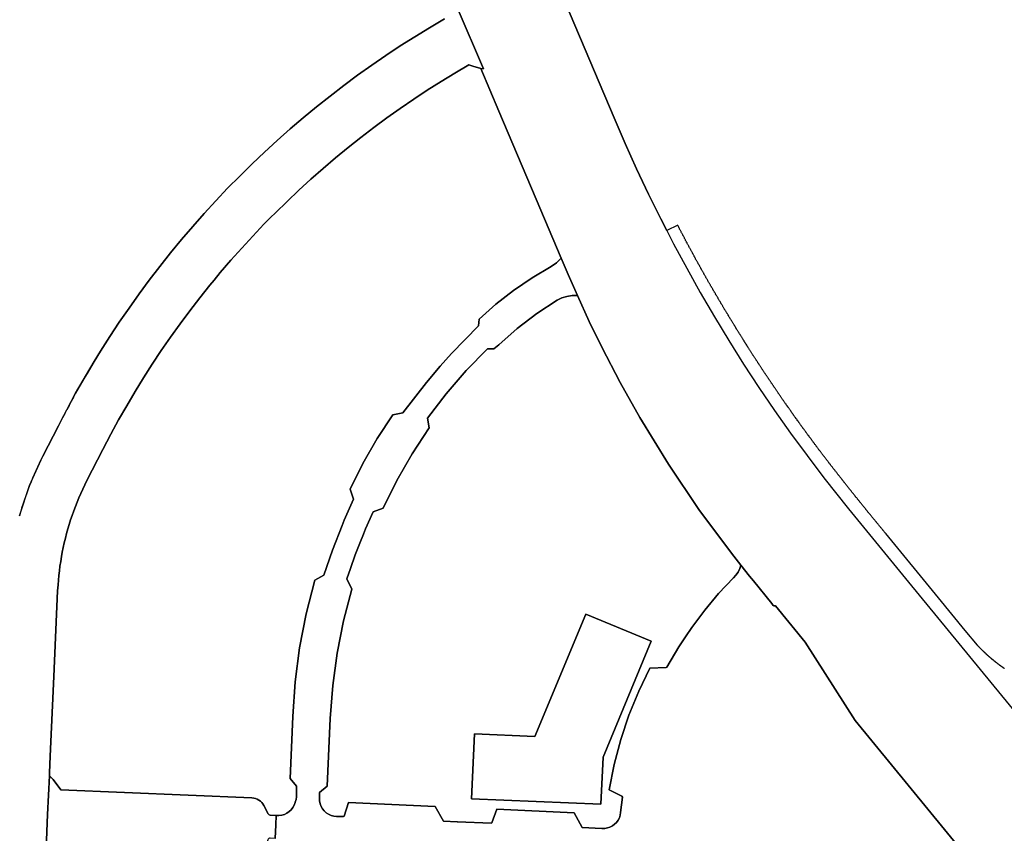
# Model space of a CAD drawing. Units: inches. Extents: x 3157713 to 3210129, y 1530899 to 1589224.
# Drawn here: x 3172785 to 3173855, y 1572017 to 1572901 of the extents above; entities that cross this region are included whole.
import ezdxf

# ---------------------------------------------------------------- set-up
doc = ezdxf.new("R2010")
doc.units = ezdxf.units.IN
doc.header["$MEASUREMENT"] = 0
doc.layers.add('SUBDIVISIONS', color=12, linetype='Continuous')

msp = doc.modelspace()

# ---------------------------------------------------------------- linework, layer by layer
at = {"layer": 'SUBDIVISIONS'}
msp.add_lwpolyline([(3173246.9, 1572901.5), (3173230.7, 1572892), (3173214.7, 1572882.2), (3173198.9, 1572872.2), (3173183.3, 1572861.8), (3173167.9, 1572851.2), (3173152.6, 1572840.3), (3173137.5, 1572829.2), (3173122.7, 1572817.7), (3173108, 1572806.1), (3173093.5, 1572794.1), (3173079.3, 1572782), (3173065.2, 1572769.5), (3173051.4, 1572756.9), (3173037.8, 1572744), (3173024.4, 1572730.8), (3173011.3, 1572717.5), (3172998.4, 1572703.9), (3172985.7, 1572690.1), (3172973.3, 1572676), (3172961.1, 1572661.8), (3172949.2, 1572647.3), (3172937.6, 1572632.6), (3172926.1, 1572617.8), (3172915, 1572602.7), (3172904.1, 1572587.4), (3172893.5, 1572572), (3172883.2, 1572556.4), (3172873.1, 1572540.5), (3172866.1, 1572529.3, 0.018574), (3172827.3, 1572459.6), (3172810.3, 1572426.4, 0.049241), (3172784.9, 1572361.5)], format="xyb", dxfattribs=at)
for points in [[(3173067.1, 1572036), (3173065.2, 1572036), (3173065.1, 1572036), (3173064.1, 1572036.1), (3173057.6, 1572036.3, -0.267981), (3173055.4, 1572037.7), (3173050.7, 1572046.9, 0.26795), (3173037.6, 1572055.2), (3172830, 1572064.1), (3172821.5, 1572075), (3172817.5, 1572079.3), (3172817.6, 1572082.4), (3172818.4, 1572100.4), (3172822.3, 1572186.9), (3172826.5, 1572280), (3172826.9, 1572286.6), (3172827.3, 1572291.8), (3172827.8, 1572296.9), (3172828.4, 1572302), (3172829, 1572307.1), (3172829.8, 1572312.2), (3172830.6, 1572317.3), (3172831.6, 1572322.3), (3172832.6, 1572327.4), (3172833.7, 1572332.4), (3172834.9, 1572337.4), (3172836.2, 1572342.4), (3172837.6, 1572347.4), (3172839.1, 1572352.3), (3172840.6, 1572357.2), (3172842.3, 1572362.1), (3172844, 1572366.9), (3172845.8, 1572371.8), (3172847.7, 1572376.6), (3172849.6, 1572381.3), (3172851.7, 1572386), (3172853.8, 1572390.7), (3172856.1, 1572395.4), (3172858.4, 1572400), (3172875.6, 1572433.8), (3172884.3, 1572450.4), (3172892.8, 1572466), (3172901.6, 1572481.3), (3172910.6, 1572496.6), (3172919.9, 1572511.6), (3172929.4, 1572526.5), (3172939.2, 1572541.3), (3172949.3, 1572555.8), (3172959.6, 1572570.2), (3172970.1, 1572584.4), (3172980.9, 1572598.4), (3172992, 1572612.3), (3172996.5, 1572617.7), (3173003.3, 1572625.9), (3173014.8, 1572639.3), (3173026.6, 1572652.6), (3173038.6, 1572665.6), (3173050.8, 1572678.4), (3173058, 1572685.7), (3173063.2, 1572691), (3173075.9, 1572703.3), (3173088.7, 1572715.5), (3173101.8, 1572727.4), (3173115.1, 1572739.1), (3173128.6, 1572750.6), (3173142.3, 1572761.8), (3173156.1, 1572772.8), (3173170.2, 1572783.5), (3173184.5, 1572794), (3173198.9, 1572804.2), (3173213.5, 1572814.2), (3173228.3, 1572824), (3173243.2, 1572833.4), (3173258.3, 1572842.7), (3173273.6, 1572851.6), (3173277.9, 1572850.2), (3173286.5, 1572847.8), (3173306, 1572801.5), (3173346.6, 1572705.7), (3173373.9, 1572641.5), (3173368.8, 1572636.7), (3173363.1, 1572632.6), (3173342.2, 1572620.3), (3173322, 1572606.6), (3173302.8, 1572591.7), (3173284.7, 1572575.5), (3173283.8, 1572568.1), (3173254.7, 1572538.2), (3173242.4, 1572524.1), (3173227.3, 1572506.6), (3173201.7, 1572473.6), (3173191, 1572471.4), (3173173.8, 1572445.5), (3173158.3, 1572418.5), (3173144.5, 1572390.7), (3173148.1, 1572379.8), (3173138.1, 1572356.8), (3173135.7, 1572351), (3173125.3, 1572324.2), (3173115.9, 1572297), (3173105.9, 1572291.6), (3173096.6, 1572255.2), (3173089.5, 1572218.3), (3173084.7, 1572181.1), (3173082.1, 1572143.6), (3173079.3, 1572076.2), (3173086.3, 1572067.9), (3173086.3, 1572066.7), (3173086.3, 1572066.6), (3173086.2, 1572065.3), (3173086, 1572056.5), (3173085.7, 1572053.4), (3173084.8, 1572050.4), (3173084.7, 1572050.1, -0.319379)], [(3173064.1, 1572036.1), (3173063.6, 1572025.8), (3173063, 1572011.1), (3173057.6, 1572011.4, 0.339433), (3173055.1, 1572009.6), (3173053.7, 1572005, -0.339451), (3173038.3, 1571994.2), (3172837.4, 1572002.9), (3172817.9, 1571993.2), (3172815.7, 1571991.1), (3172813.4, 1571989.1), (3172813.5, 1571990.5), (3172815.6, 1572037.2), (3172817.5, 1572079.3), (3172821.5, 1572075), (3172830, 1572064.1), (3173037.6, 1572055.2, -0.267951), (3173050.7, 1572046.9), (3173055.4, 1572037.7, 0.26798), (3173057.6, 1572036.3)]]:
    msp.add_lwpolyline(points, format="xyb", close=True, dxfattribs=at)
for points in [[(3173304.3, 1573093.8, 0), (3173431.4, 1572794.1, 0), (3173443.4, 1572766.3, 0), (3173455.8, 1572738.7, 0), (3173468.7, 1572711.3, 0), (3173482.1, 1572684.2, 0), (3173488.5, 1572671.7, 0), (3173495.9, 1572657.3, 0), (3173510.3, 1572630.6, 0), (3173525, 1572604.2, 0), (3173540.3, 1572578, 0), (3173556, 1572552.1, 0), (3173572.1, 1572526.5, 0), (3173588.7, 1572501.2, 0), (3173605.8, 1572476.2, 0), (3173623.2, 1572451.5, 0), (3173641.1, 1572427.1, 0), (3173659.4, 1572403, 0), (3173686.3, 1572369.2, 0), (3173751.3, 1572289.7, 0), (3173794.6, 1572237, 0), (3173907.3, 1572099.7, 0)], [(3173855.6, 1572195.7, 0), (3173855.4, 1572195.8, 0), (3173855.4, 1572195.8, 0), (3173855.2, 1572195.9, 0), (3173855.1, 1572196.1, 0), (3173854.9, 1572196.2, 0), (3173854.7, 1572196.3, 0), (3173854.5, 1572196.4, 0), (3173854.4, 1572196.5, 0), (3173854.2, 1572196.7, 0), (3173854.1, 1572196.7, 0), (3173854, 1572196.8, 0), (3173853.8, 1572196.9, 0), (3173853.7, 1572197, 0), (3173853.5, 1572197.1, 0), (3173853.3, 1572197.3, 0), (3173853.2, 1572197.4, 0), (3173853, 1572197.5, 0), (3173852.9, 1572197.6, 0), (3173852.9, 1572197.6, 0), (3173852.8, 1572197.6, 0), (3173852.6, 1572197.8, 0), (3173852.5, 1572197.9, 0), (3173852.3, 1572198, 0), (3173852.1, 1572198.1, 0), (3173852, 1572198.2, 0), (3173851.8, 1572198.4, 0), (3173851.6, 1572198.5, 0), (3173851.6, 1572198.5, 0), (3173851.5, 1572198.6, 0), (3173851.3, 1572198.7, 0), (3173851.1, 1572198.9, 0), (3173850.9, 1572199, 0), (3173850.8, 1572199.1, 0), (3173850.6, 1572199.2, 0), (3173850.4, 1572199.4, 0), (3173850.4, 1572199.4, 0), (3173850.3, 1572199.5, 0), (3173850.1, 1572199.6, 0), (3173850.1, 1572199.6, 0), (3173849.9, 1572199.7, 0), (3173849.8, 1572199.9, 0), (3173849.6, 1572200, 0), (3173849.4, 1572200.1, 0), (3173849.3, 1572200.2, 0), (3173849.2, 1572200.3, 0), (3173849.1, 1572200.4, 0), (3173848.9, 1572200.5, 0), (3173848.8, 1572200.6, 0), (3173848.6, 1572200.8, 0), (3173848.4, 1572200.9, 0), (3173848.3, 1572201, 0), (3173848.1, 1572201.1, 0), (3173848, 1572201.2, 0), (3173847.9, 1572201.3, 0), (3173847.8, 1572201.4, 0), (3173847.6, 1572201.5, 0), (3173847.4, 1572201.6, 0), (3173847.3, 1572201.8, 0), (3173847.1, 1572201.9, 0), (3173846.9, 1572202, 0), (3173846.8, 1572202.2, 0), (3173846.8, 1572202.2, 0), (3173846.6, 1572202.3, 0), (3173846.4, 1572202.4, 0), (3173846.3, 1572202.6, 0), (3173846.1, 1572202.7, 0), (3173845.9, 1572202.8, 0), (3173845.8, 1572202.9, 0), (3173845.6, 1572203.1, 0), (3173845.6, 1572203.1, 0), (3173845.4, 1572203.2, 0), (3173845.3, 1572203.3, 0), (3173845.1, 1572203.5, 0), (3173844.9, 1572203.6, 0), (3173844.8, 1572203.7, 0), (3173844.6, 1572203.9, 0), (3173844.5, 1572204, 0), (3173844.4, 1572204.1, 0), (3173844.3, 1572204.1, 0), (3173844.1, 1572204.3, 0), (3173844, 1572204.4, 0), (3173843.9, 1572204.4, 0), (3173843.8, 1572204.5, 0), (3173843.6, 1572204.7, 0), (3173843.5, 1572204.8, 0), (3173843.3, 1572204.9, 0), (3173843.2, 1572205, 0), (3173843.2, 1572205.1, 0), (3173843, 1572205.2, 0), (3173842.8, 1572205.3, 0), (3173842.7, 1572205.5, 0), (3173842.5, 1572205.6, 0), (3173842.3, 1572205.7, 0), (3173842.2, 1572205.9, 0), (3173842, 1572206, 0), (3173841.9, 1572206.1, 0), (3173841.7, 1572206.3, 0), (3173841.5, 1572206.4, 0), (3173841.4, 1572206.5, 0), (3173841.2, 1572206.7, 0), (3173841.1, 1572206.8, 0), (3173841, 1572206.9, 0), (3173840.9, 1572207, 0), (3173840.9, 1572207, 0), (3173840.7, 1572207.1, 0), (3173840.6, 1572207.2, 0), (3173840.4, 1572207.4, 0), (3173840.3, 1572207.5, 0), (3173840.1, 1572207.6, 0), (3173839.9, 1572207.8, 0), (3173839.8, 1572207.9, 0), (3173839.7, 1572208, 0), (3173839.6, 1572208.1, 0), (3173839.5, 1572208.2, 0), (3173839.3, 1572208.3, 0), (3173839.2, 1572208.5, 0), (3173839, 1572208.6, 0), (3173838.8, 1572208.7, 0), (3173838.7, 1572208.9, 0), (3173838.6, 1572209, 0), (3173838.5, 1572209, 0), (3173838.4, 1572209.2, 0), (3173838.2, 1572209.3, 0), (3173838, 1572209.4, 0), (3173837.9, 1572209.6, 0), (3173837.7, 1572209.7, 0), (3173837.6, 1572209.9, 0), (3173837.4, 1572210, 0), (3173837.3, 1572210.1, 0), (3173837.1, 1572210.3, 0), (3173837, 1572210.4, 0), (3173836.8, 1572210.6, 0), (3173836.6, 1572210.7, 0), (3173836.5, 1572210.9, 0), (3173836.3, 1572211, 0), (3173836.3, 1572211, 0), (3173836.2, 1572211.1, 0), (3173836.1, 1572211.2, 0), (3173836, 1572211.3, 0), (3173835.9, 1572211.4, 0), (3173835.7, 1572211.6, 0), (3173835.6, 1572211.7, 0), (3173835.4, 1572211.9, 0), (3173835.2, 1572212, 0), (3173835.2, 1572212.1, 0), (3173835.1, 1572212.1, 0), (3173834.9, 1572212.3, 0), (3173834.8, 1572212.4, 0), (3173834.6, 1572212.6, 0), (3173834.5, 1572212.7, 0), (3173834.3, 1572212.9, 0), (3173834.2, 1572213, 0), (3173834.1, 1572213.1, 0), (3173834, 1572213.1, 0), (3173833.9, 1572213.3, 0), (3173833.7, 1572213.4, 0), (3173833.6, 1572213.6, 0), (3173833.5, 1572213.7, 0), (3173833.4, 1572213.7, 0), (3173833.3, 1572213.9, 0), (3173833.1, 1572214, 0), (3173833, 1572214.2, 0), (3173832.9, 1572214.2, 0), (3173832.8, 1572214.3, 0), (3173832.7, 1572214.5, 0), (3173832.5, 1572214.6, 0), (3173832.4, 1572214.7, 0), (3173832.2, 1572214.9, 0), (3173832.1, 1572215, 0), (3173831.9, 1572215.2, 0), (3173831.9, 1572215.2, 0), (3173831.8, 1572215.3, 0), (3173831.6, 1572215.5, 0), (3173831.5, 1572215.6, 0), (3173831.3, 1572215.8, 0), (3173831.2, 1572215.9, 0), (3173831, 1572216.1, 0), (3173830.9, 1572216.2, 0), (3173830.8, 1572216.3, 0), (3173830.7, 1572216.4, 0), (3173830.6, 1572216.5, 0), (3173830.4, 1572216.7, 0), (3173830.3, 1572216.8, 0), (3173830.1, 1572217, 0), (3173830, 1572217.1, 0), (3173829.8, 1572217.3, 0), (3173829.7, 1572217.4, 0), (3173829.7, 1572217.4, 0), (3173829.5, 1572217.6, 0), (3173829.4, 1572217.7, 0), (3173829.2, 1572217.9, 0), (3173829.1, 1572218, 0), (3173828.9, 1572218.2, 0), (3173828.8, 1572218.3, 0), (3173828.6, 1572218.5, 0), (3173828.6, 1572218.5, 0), (3173828.5, 1572218.6, 0), (3173828.4, 1572218.8, 0), (3173828.2, 1572218.9, 0), (3173828.1, 1572219.1, 0), (3173827.9, 1572219.2, 0), (3173827.8, 1572219.4, 0), (3173827.6, 1572219.5, 0), (3173827.6, 1572219.6, 0), (3173827.5, 1572219.7, 0), (3173827.3, 1572219.8, 0), (3173827.2, 1572220, 0), (3173827, 1572220.1, 0), (3173826.9, 1572220.3, 0), (3173826.8, 1572220.4, 0), (3173826.6, 1572220.6, 0), (3173826.5, 1572220.7, 0), (3173826.5, 1572220.8, 0), (3173826.3, 1572220.9, 0), (3173826.2, 1572221, 0), (3173826.2, 1572221.1, 0), (3173813.1, 1572237, 0), (3173783.8, 1572272.7, 0), (3173726.6, 1572342.5, 0), (3173726.5, 1572342.6, 0), (3173726.1, 1572343.1, 0), (3173726.1, 1572343.1, 0), (3173725.6, 1572343.7, 0), (3173725, 1572344.3, 0), (3173724.5, 1572345, 0), (3173724.2, 1572345.3, 0), (3173724, 1572345.6, 0), (3173724, 1572345.6, 0), (3173723.5, 1572346.2, 0), (3173722.9, 1572346.9, 0), (3173722.4, 1572347.5, 0), (3173721.9, 1572348.1, 0), (3173721.4, 1572348.7, 0), (3173720.9, 1572349.4, 0), (3173720.5, 1572349.8, 0), (3173720.3, 1572350, 0), (3173720.2, 1572350.2, 0), (3173719.8, 1572350.6, 0), (3173719.3, 1572351.3, 0), (3173718.8, 1572351.9, 0), (3173718.2, 1572352.5, 0), (3173717.7, 1572353.2, 0), (3173717.2, 1572353.8, 0), (3173716.7, 1572354.4, 0), (3173716.4, 1572354.8, 0), (3173716.2, 1572355, 0), (3173716, 1572355.2, 0), (3173715.6, 1572355.7, 0), (3173715.1, 1572356.3, 0), (3173714.6, 1572356.9, 0), (3173714.1, 1572357.6, 0), (3173713.6, 1572358.2, 0), (3173713, 1572358.8, 0), (3173712.6, 1572359.4, 0), (3173712.5, 1572359.5, 0), (3173712.3, 1572359.7, 0), (3173712, 1572360.1, 0), (3173711.5, 1572360.7, 0), (3173711, 1572361.4, 0), (3173710.7, 1572361.7, 0), (3173710.5, 1572362, 0), (3173709.9, 1572362.6, 0), (3173709.4, 1572363.3, 0), (3173709.1, 1572363.7, 0), (3173708.9, 1572363.9, 0), (3173708.9, 1572364, 0), (3173708.4, 1572364.5, 0), (3173707.9, 1572365.2, 0), (3173707.3, 1572365.8, 0), (3173706.8, 1572366.4, 0), (3173706.3, 1572367.1, 0), (3173705.8, 1572367.7, 0), (3173705.5, 1572368.1, 0), (3173705.3, 1572368.3, 0), (3173705.1, 1572368.6, 0), (3173704.8, 1572369, 0), (3173704.3, 1572369.6, 0), (3173703.7, 1572370.2, 0), (3173703.2, 1572370.9, 0), (3173702.7, 1572371.5, 0), (3173702.2, 1572372.2, 0), (3173701.7, 1572372.8, 0), (3173701.4, 1572373.2, 0), (3173701.2, 1572373.4, 0), (3173701, 1572373.6, 0), (3173700.6, 1572374.1, 0), (3173700.1, 1572374.7, 0), (3173699.6, 1572375.3, 0), (3173699.1, 1572376, 0), (3173698.6, 1572376.6, 0), (3173698.1, 1572377.2, 0), (3173697.6, 1572377.8, 0), (3173697.6, 1572377.9, 0), (3173697.4, 1572378.1, 0), (3173697, 1572378.5, 0), (3173696.5, 1572379.2, 0), (3173696, 1572379.8, 0), (3173695.8, 1572380.1, 0), (3173695.5, 1572380.4, 0), (3173695, 1572381.1, 0), (3173694.5, 1572381.7, 0), (3173694.2, 1572382.1, 0), (3173694, 1572382.3, 0), (3173693.9, 1572382.4, 0), (3173693.5, 1572383, 0), (3173693, 1572383.6, 0), (3173692.4, 1572384.3, 0), (3173692.2, 1572384.6, 0), (3173691.9, 1572384.9, 0), (3173691.4, 1572385.5, 0), (3173690.9, 1572386.2, 0), (3173690.4, 1572386.8, 0), (3173690.2, 1572387.1, 0), (3173689.9, 1572387.4, 0), (3173689.9, 1572387.5, 0), (3173689.4, 1572388.1, 0), (3173688.9, 1572388.7, 0), (3173688.4, 1572389.4, 0), (3173687.8, 1572390, 0), (3173687.3, 1572390.7, 0), (3173686.8, 1572391.3, 0), (3173686.5, 1572391.7, 0), (3173686.3, 1572391.9, 0), (3173686.1, 1572392.1, 0), (3173685.8, 1572392.6, 0), (3173685.3, 1572393.2, 0), (3173684.8, 1572393.9, 0), (3173684.3, 1572394.5, 0), (3173683.8, 1572395.1, 0), (3173683.3, 1572395.8, 0), (3173682.8, 1572396.4, 0), (3173682.8, 1572396.4, 0), (3173682.6, 1572396.7, 0), (3173682.3, 1572397.1, 0), (3173681.7, 1572397.7, 0), (3173681.2, 1572398.3, 0), (3173681, 1572398.7, 0), (3173680.7, 1572399, 0), (3173680.2, 1572399.6, 0), (3173679.7, 1572400.3, 0), (3173679.4, 1572400.7, 0), (3173679.2, 1572400.9, 0), (3173679.1, 1572401, 0), (3173678.7, 1572401.6, 0), (3173678.2, 1572402.2, 0), (3173677.7, 1572402.8, 0), (3173677.2, 1572403.5, 0), (3173676.7, 1572404.1, 0), (3173676.2, 1572404.8, 0), (3173675.7, 1572405.4, 0), (3173675.4, 1572405.7, 0), (3173675.2, 1572406.1, 0), (3173675, 1572406.2, 0), (3173674.7, 1572406.7, 0), (3173674.2, 1572407.4, 0), (3173673.7, 1572408, 0), (3173673.1, 1572408.6, 0), (3173672.6, 1572409.3, 0), (3173672.3, 1572409.7, 0), (3173672.1, 1572409.9, 0), (3173671.8, 1572410.4, 0), (3173671.6, 1572410.6, 0), (3173671.1, 1572411.2, 0), (3173670.6, 1572411.9, 0), (3173670.1, 1572412.5, 0), (3173669.9, 1572412.8, 0), (3173669.6, 1572413.2, 0), (3173669.1, 1572413.8, 0), (3173668.6, 1572414.4, 0), (3173668.1, 1572415.1, 0), (3173668.1, 1572415.1, 0), (3173667.9, 1572415.3, 0), (3173667.6, 1572415.7, 0), (3173667.1, 1572416.4, 0), (3173666.6, 1572417, 0), (3173666.4, 1572417.4, 0), (3173666.1, 1572417.7, 0), (3173665.6, 1572418.3, 0), (3173665.1, 1572419, 0), (3173664.8, 1572419.4, 0), (3173664.6, 1572419.6, 0), (3173664.5, 1572419.8, 0), (3173664.1, 1572420.3, 0), (3173663.6, 1572420.9, 0), (3173663.1, 1572421.6, 0), (3173662.6, 1572422.2, 0), (3173662.1, 1572422.9, 0), (3173661.6, 1572423.5, 0), (3173661.1, 1572424.2, 0), (3173660.9, 1572424.5, 0), (3173660.7, 1572424.7, 0), (3173660.3, 1572425.2, 0), (3173660, 1572425.6, 0), (3173659.9, 1572425.7, 0), (3173659.6, 1572426.2, 0), (3173659.5, 1572426.2, 0), (3173659.1, 1572426.8, 0), (3173658.7, 1572427.3, 0), (3173658.3, 1572427.8, 0), (3173658.1, 1572428, 0), (3173657.9, 1572428.3, 0), (3173657.6, 1572428.8, 0), (3173657.2, 1572429.3, 0), (3173656.9, 1572429.7, 0), (3173656.8, 1572429.9, 0), (3173656.7, 1572429.9, 0), (3173656.4, 1572430.4, 0), (3173656, 1572430.9, 0), (3173655.6, 1572431.4, 0), (3173655.2, 1572431.9, 0), (3173654.8, 1572432.4, 0), (3173654.7, 1572432.6, 0), (3173654.4, 1572433, 0), (3173654, 1572433.5, 0), (3173653.9, 1572433.7, 0), (3173653.6, 1572434, 0), (3173653.2, 1572434.5, 0), (3173652.9, 1572435, 0), (3173652.5, 1572435.6, 0), (3173652.1, 1572436.1, 0), (3173651.7, 1572436.6, 0), (3173651.3, 1572437.1, 0), (3173651, 1572437.4, 0), (3173650.9, 1572437.6, 0), (3173650.8, 1572437.8, 0), (3173650.5, 1572438.2, 0), (3173650.1, 1572438.7, 0), (3173649.7, 1572439.2, 0), (3173649.3, 1572439.7, 0), (3173649, 1572440.2, 0), (3173648.6, 1572440.8, 0), (3173648.2, 1572441.2, 0), (3173648.2, 1572441.3, 0), (3173647.9, 1572441.7, 0), (3173647.8, 1572441.8, 0), (3173647.4, 1572442.3, 0), (3173647, 1572442.9, 0), (3173646.6, 1572443.4, 0), (3173646.2, 1572443.9, 0), (3173645.9, 1572444.4, 0), (3173645.8, 1572444.5, 0), (3173645.5, 1572444.9, 0), (3173645.4, 1572445, 0), (3173645.1, 1572445.5, 0), (3173644.7, 1572446, 0), (3173644.3, 1572446.5, 0), (3173643.9, 1572447, 0), (3173643.5, 1572447.6, 0), (3173643.2, 1572448.1, 0), (3173642.9, 1572448.4, 0), (3173642.8, 1572448.6, 0), (3173642.6, 1572448.8, 0), (3173642.4, 1572449.1, 0), (3173642, 1572449.6, 0), (3173641.6, 1572450.2, 0), (3173641.2, 1572450.7, 0), (3173640.8, 1572451.2, 0), (3173640.5, 1572451.7, 0), (3173640.1, 1572452.3, 0), (3173639.8, 1572452.6, 0), (3173639.7, 1572452.8, 0), (3173639.3, 1572453.3, 0), (3173639, 1572453.7, 0), (3173638.9, 1572453.8, 0), (3173638.5, 1572454.4, 0), (3173638.2, 1572454.9, 0), (3173637.8, 1572455.4, 0), (3173637.4, 1572455.9, 0), (3173637, 1572456.4, 0), (3173637, 1572456.5, 0), (3173636.7, 1572456.9, 0), (3173636.6, 1572457, 0), (3173636.3, 1572457.5, 0), (3173635.9, 1572458, 0), (3173635.5, 1572458.6, 0), (3173635.1, 1572459.1, 0), (3173634.7, 1572459.6, 0), (3173634.6, 1572459.7, 0), (3173634.3, 1572460.1, 0), (3173634.3, 1572460.3, 0), (3173634, 1572460.7, 0), (3173633.6, 1572461.2, 0), (3173633.2, 1572461.7, 0), (3173632.8, 1572462.2, 0), (3173632.4, 1572462.8, 0), (3173632.3, 1572462.9, 0), (3173632.1, 1572463.3, 0), (3173631.7, 1572463.8, 0), (3173631.5, 1572464.1, 0), (3173631.3, 1572464.4, 0), (3173630.9, 1572464.9, 0), (3173630.5, 1572465.4, 0), (3173630.2, 1572465.9, 0), (3173629.8, 1572466.5, 0), (3173629.4, 1572467, 0), (3173629.3, 1572467.1, 0), (3173629, 1572467.5, 0), (3173628.8, 1572467.9, 0), (3173628.7, 1572468.1, 0), (3173628.3, 1572468.6, 0), (3173627.9, 1572469.1, 0), (3173627.5, 1572469.6, 0), (3173627.1, 1572470.2, 0), (3173626.8, 1572470.7, 0), (3173626.6, 1572471, 0), (3173626.4, 1572471.2, 0), (3173626, 1572471.8, 0), (3173625.6, 1572472.3, 0), (3173625.3, 1572472.8, 0), (3173624.9, 1572473.3, 0), (3173624.7, 1572473.6, 0), (3173624.5, 1572473.9, 0), (3173624.1, 1572474.4, 0), (3173623.8, 1572474.9, 0), (3173623.4, 1572475.5, 0), (3173623.3, 1572475.6, 0), (3173623, 1572476, 0), (3173622.9, 1572476.2, 0), (3173622.6, 1572476.5, 0), (3173622.3, 1572477.1, 0), (3173621.9, 1572477.6, 0), (3173621.5, 1572478.1, 0), (3173621.1, 1572478.7, 0), (3173620.8, 1572479.2, 0), (3173620.7, 1572479.2, 0), (3173620.6, 1572479.5, 0), (3173620.4, 1572479.7, 0), (3173620, 1572480.2, 0), (3173619.7, 1572480.8, 0), (3173619.3, 1572481.3, 0), (3173618.9, 1572481.8, 0), (3173618.5, 1572482.4, 0), (3173618.3, 1572482.7, 0), (3173618.2, 1572482.9, 0), (3173617.9, 1572483.3, 0), (3173617.8, 1572483.4, 0), (3173617.4, 1572484, 0), (3173617, 1572484.5, 0), (3173616.7, 1572485, 0), (3173616.5, 1572485.3, 0), (3173616.3, 1572485.6, 0), (3173615.9, 1572486.1, 0), (3173615.6, 1572486.6, 0), (3173615.3, 1572487, 0), (3173615.2, 1572487.2, 0), (3173615.2, 1572487.2, 0), (3173614.8, 1572487.7, 0), (3173614.5, 1572488.2, 0), (3173614.1, 1572488.8, 0), (3173613.7, 1572489.3, 0), (3173613.3, 1572489.8, 0), (3173613.2, 1572490, 0), (3173613, 1572490.4, 0), (3173612.6, 1572490.9, 0), (3173612.5, 1572491.1, 0), (3173612.2, 1572491.5, 0), (3173611.9, 1572492, 0), (3173611.5, 1572492.5, 0), (3173611.1, 1572493.1, 0), (3173610.8, 1572493.6, 0), (3173610.4, 1572494.1, 0), (3173610, 1572494.7, 0), (3173609.8, 1572495, 0), (3173609.7, 1572495.2, 0), (3173609.5, 1572495.4, 0), (3173609.3, 1572495.7, 0), (3173608.9, 1572496.3, 0), (3173608.6, 1572496.8, 0), (3173608.2, 1572497.3, 0), (3173607.8, 1572497.9, 0), (3173607.5, 1572498.4, 0), (3173607.4, 1572498.5, 0), (3173607.1, 1572498.9, 0), (3173607.1, 1572499, 0), (3173606.7, 1572499.5, 0), (3173606.4, 1572500, 0), (3173606, 1572500.6, 0), (3173605.8, 1572500.8, 0), (3173605.6, 1572501.1, 0), (3173605.3, 1572501.6, 0), (3173604.9, 1572502.2, 0), (3173604.7, 1572502.5, 0), (3173604.5, 1572502.7, 0), (3173604.5, 1572502.8, 0), (3173604.2, 1572503.3, 0), (3173603.8, 1572503.8, 0), (3173603.4, 1572504.3, 0), (3173603.1, 1572504.9, 0), (3173602.7, 1572505.4, 0), (3173602.6, 1572505.6, 0), (3173602.4, 1572505.9, 0), (3173602, 1572506.5, 0), (3173601.9, 1572506.7, 0), (3173601.6, 1572507, 0), (3173601.3, 1572507.6, 0), (3173600.9, 1572508.1, 0), (3173600.5, 1572508.6, 0), (3173600.2, 1572509.2, 0), (3173599.8, 1572509.7, 0), (3173599.8, 1572509.8, 0), (3173599.5, 1572510.3, 0), (3173599.2, 1572510.6, 0), (3173599.1, 1572510.8, 0), (3173598.7, 1572511.3, 0), (3173598.4, 1572511.9, 0), (3173598, 1572512.4, 0), (3173597.6, 1572513, 0), (3173597.3, 1572513.5, 0), (3173597, 1572514, 0), (3173596.9, 1572514, 0), (3173596.9, 1572514.1, 0), (3173596.7, 1572514.4, 0), (3173596.4, 1572514.9, 0), (3173596, 1572515.5, 0), (3173595.6, 1572516, 0), (3173595.5, 1572516.2, 0), (3173595.3, 1572516.6, 0), (3173595.2, 1572516.7, 0), (3173594.9, 1572517.1, 0), (3173594.5, 1572517.7, 0), (3173594.2, 1572518.2, 0), (3173593.8, 1572518.8, 0), (3173593.4, 1572519.3, 0), (3173593.1, 1572519.9, 0), (3173593, 1572519.9, 0), (3173592.9, 1572520.2, 0), (3173592.7, 1572520.4, 0), (3173592.3, 1572521, 0), (3173592, 1572521.5, 0), (3173591.6, 1572522.1, 0), (3173591.2, 1572522.7, 0), (3173590.9, 1572523.2, 0), (3173590.5, 1572523.8, 0), (3173590.5, 1572523.8, 0), (3173590.2, 1572524.2, 0), (3173590.1, 1572524.3, 0), (3173589.8, 1572524.9, 0), (3173589.4, 1572525.4, 0), (3173589.1, 1572526, 0), (3173588.9, 1572526.3, 0), (3173588.7, 1572526.5, 0), (3173588.3, 1572527.1, 0), (3173588, 1572527.6, 0), (3173587.7, 1572528, 0), (3173587.6, 1572528.2, 0), (3173587.6, 1572528.2, 0), (3173587.2, 1572528.8, 0), (3173586.9, 1572529.3, 0), (3173586.5, 1572529.9, 0), (3173586.3, 1572530.1, 0), (3173586.2, 1572530.4, 0), (3173585.8, 1572531, 0), (3173585.4, 1572531.5, 0), (3173585.1, 1572532.1, 0), (3173585, 1572532.3, 0), (3173584.7, 1572532.6, 0), (3173584.7, 1572532.7, 0), (3173584.3, 1572533.2, 0), (3173584, 1572533.8, 0), (3173583.6, 1572534.3, 0), (3173583.3, 1572534.9, 0), (3173582.9, 1572535.4, 0), (3173582.5, 1572536, 0), (3173582.5, 1572536, 0), (3173582.3, 1572536.3, 0), (3173582.2, 1572536.6, 0), (3173581.8, 1572537.1, 0), (3173581.5, 1572537.7, 0), (3173581.1, 1572538.2, 0), (3173580.8, 1572538.8, 0), (3173580.4, 1572539.3, 0), (3173580, 1572539.9, 0), (3173580, 1572540, 0), (3173579.7, 1572540.4, 0), (3173579.7, 1572540.5, 0), (3173579.3, 1572541, 0), (3173579, 1572541.6, 0), (3173578.6, 1572542.1, 0), (3173578.3, 1572542.7, 0), (3173577.9, 1572543.3, 0), (3173577.5, 1572543.8, 0), (3173577.2, 1572544.4, 0), (3173577.1, 1572544.4, 0), (3173576.8, 1572544.9, 0), (3173576.7, 1572545.1, 0), (3173576.5, 1572545.5, 0), (3173576.1, 1572546.1, 0), (3173575.8, 1572546.6, 0), (3173575.4, 1572547.2, 0), (3173575.1, 1572547.7, 0), (3173574.8, 1572548.1, 0), (3173574.7, 1572548.3, 0), (3173574.6, 1572548.5, 0), (3173574.3, 1572548.9, 0), (3173574, 1572549.4, 0), (3173573.6, 1572550, 0), (3173573.3, 1572550.5, 0), (3173572.9, 1572551.1, 0), (3173572.6, 1572551.7, 0), (3173572.2, 1572552.2, 0), (3173572, 1572552.6, 0), (3173571.9, 1572552.8, 0), (3173571.7, 1572553, 0), (3173571.5, 1572553.3, 0), (3173571.2, 1572553.9, 0), (3173570.8, 1572554.5, 0), (3173570.5, 1572555, 0), (3173570.1, 1572555.6, 0), (3173569.8, 1572556.2, 0), (3173569.7, 1572556.2, 0), (3173569.4, 1572556.7, 0), (3173569.4, 1572556.7, 0), (3173569, 1572557.3, 0), (3173568.7, 1572557.8, 0), (3173568.3, 1572558.4, 0), (3173568.2, 1572558.7, 0), (3173568, 1572559, 0), (3173567.6, 1572559.5, 0), (3173567.3, 1572560.1, 0), (3173567.1, 1572560.4, 0), (3173566.9, 1572560.7, 0), (3173566.9, 1572560.7, 0), (3173566.6, 1572561.2, 0), (3173566.2, 1572561.8, 0), (3173565.9, 1572562.3, 0), (3173565.5, 1572562.9, 0), (3173565.2, 1572563.5, 0), (3173564.8, 1572564, 0), (3173564.6, 1572564.4, 0), (3173564.5, 1572564.6, 0), (3173564.4, 1572564.8, 0), (3173564.2, 1572565.2, 0), (3173563.8, 1572565.7, 0), (3173563.5, 1572566.3, 0), (3173563.1, 1572566.9, 0), (3173562.8, 1572567.4, 0), (3173562.4, 1572568, 0), (3173562.1, 1572568.6, 0), (3173561.8, 1572568.9, 0), (3173561.7, 1572569.1, 0), (3173561.4, 1572569.7, 0), (3173561.1, 1572570.1, 0), (3173561, 1572570.3, 0), (3173560.7, 1572570.8, 0), (3173560.3, 1572571.4, 0), (3173560, 1572572, 0), (3173559.6, 1572572.5, 0), (3173559.3, 1572573, 0), (3173559.3, 1572573.1, 0), (3173558.9, 1572573.7, 0), (3173558.9, 1572573.8, 0), (3173558.6, 1572574.2, 0), (3173558.3, 1572574.8, 0), (3173557.9, 1572575.4, 0), (3173557.6, 1572575.9, 0), (3173557.2, 1572576.5, 0), (3173557, 1572576.8, 0), (3173556.9, 1572577.1, 0), (3173556.8, 1572577.2, 0), (3173556.5, 1572577.6, 0), (3173556.2, 1572578.2, 0), (3173555.9, 1572578.8, 0), (3173555.7, 1572579, 0), (3173555.5, 1572579.3, 0), (3173555.2, 1572579.9, 0), (3173554.8, 1572580.5, 0), (3173554.5, 1572581, 0), (3173554.3, 1572581.3, 0), (3173554.2, 1572581.5, 0), (3173554.1, 1572581.6, 0), (3173553.8, 1572582.2, 0), (3173553.5, 1572582.7, 0), (3173553.1, 1572583.3, 0), (3173552.8, 1572583.9, 0), (3173552.4, 1572584.4, 0), (3173552.1, 1572585, 0), (3173551.8, 1572585.4, 0), (3173551.7, 1572585.6, 0), (3173551.5, 1572586, 0), (3173551.4, 1572586.1, 0), (3173551.1, 1572586.7, 0), (3173550.7, 1572587.3, 0), (3173550.4, 1572587.9, 0), (3173550, 1572588.4, 0), (3173549.7, 1572589, 0), (3173549.5, 1572589.3, 0), (3173549.4, 1572589.6, 0), (3173549.4, 1572589.6, 0), (3173549, 1572590.1, 0), (3173548.7, 1572590.7, 0), (3173548.4, 1572591.3, 0), (3173548.1, 1572591.6, 0), (3173548, 1572591.9, 0), (3173547.9, 1572592.1, 0), (3173547.5, 1572592.7, 0), (3173547.2, 1572593.2, 0), (3173546.9, 1572593.7, 0), (3173546.6, 1572594.3, 0), (3173546.5, 1572594.4, 0), (3173546.2, 1572594.8, 0), (3173546.1, 1572595, 0), (3173545.9, 1572595.4, 0), (3173545.6, 1572595.9, 0), (3173545.3, 1572596.5, 0), (3173544.9, 1572597, 0), (3173544.6, 1572597.6, 0), (3173544.3, 1572598.1, 0), (3173544.1, 1572598.4, 0), (3173544, 1572598.6, 0), (3173544, 1572598.7, 0), (3173543.6, 1572599.2, 0), (3173543.3, 1572599.8, 0), (3173543, 1572600.3, 0), (3173542.7, 1572600.9, 0), (3173542.4, 1572601.4, 0), (3173542.1, 1572601.8, 0), (3173542, 1572602, 0), (3173541.8, 1572602.4, 0), (3173541.7, 1572602.5, 0), (3173541.4, 1572603.1, 0), (3173541.1, 1572603.6, 0), (3173540.7, 1572604.2, 0), (3173540.6, 1572604.4, 0), (3173540.4, 1572604.7, 0), (3173540.1, 1572605.3, 0), (3173539.8, 1572605.8, 0), (3173539.5, 1572606.4, 0), (3173539.5, 1572606.4, 0), (3173539.1, 1572606.9, 0), (3173539.1, 1572607.1, 0), (3173538.8, 1572607.5, 0), (3173538.5, 1572608, 0), (3173538.2, 1572608.6, 0), (3173537.9, 1572609.1, 0), (3173537.5, 1572609.7, 0), (3173537.3, 1572610, 0), (3173537.2, 1572610.2, 0), (3173537.2, 1572610.4, 0), (3173536.9, 1572610.8, 0), (3173536.6, 1572611.3, 0), (3173536.3, 1572611.9, 0), (3173536.1, 1572612.2, 0), (3173536, 1572612.4, 0), (3173535.6, 1572613, 0), (3173535.3, 1572613.5, 0), (3173535, 1572614.1, 0), (3173534.8, 1572614.4, 0), (3173534.7, 1572614.6, 0), (3173534.7, 1572614.6, 0), (3173534.4, 1572615.2, 0), (3173534.1, 1572615.7, 0), (3173533.7, 1572616.3, 0), (3173533.4, 1572616.9, 0), (3173533.1, 1572617.4, 0), (3173532.8, 1572618, 0), (3173532.8, 1572618, 0), (3173532.6, 1572618.4, 0), (3173532.5, 1572618.5, 0), (3173532.2, 1572619.1, 0), (3173531.8, 1572619.6, 0), (3173531.5, 1572620.2, 0), (3173531.2, 1572620.7, 0), (3173530.9, 1572621.3, 0), (3173530.7, 1572621.6, 0), (3173530.6, 1572621.8, 0), (3173530.3, 1572622.4, 0), (3173530, 1572622.9, 0), (3173529.6, 1572623.5, 0), (3173529.3, 1572624, 0), (3173529.2, 1572624.3, 0), (3173529, 1572624.6, 0), (3173528.7, 1572625.2, 0), (3173528.4, 1572625.7, 0), (3173528.1, 1572626.3, 0), (3173528, 1572626.4, 0), (3173527.8, 1572626.8, 0), (3173527.8, 1572626.8, 0), (3173527.5, 1572627.4, 0), (3173527.1, 1572627.9, 0), (3173526.8, 1572628.5, 0), (3173526.5, 1572629, 0), (3173526.2, 1572629.6, 0), (3173525.9, 1572630.2, 0), (3173525.9, 1572630.2, 0), (3173525.7, 1572630.4, 0), (3173525.6, 1572630.7, 0), (3173525.3, 1572631.3, 0), (3173525, 1572631.8, 0), (3173524.7, 1572632.4, 0), (3173524.4, 1572632.9, 0), (3173524, 1572633.5, 0), (3173523.8, 1572633.9, 0), (3173523.7, 1572634, 0), (3173523.5, 1572634.5, 0), (3173523.4, 1572634.6, 0), (3173523.1, 1572635.2, 0), (3173522.8, 1572635.7, 0), (3173522.5, 1572636.3, 0), (3173522.3, 1572636.5, 0), (3173522.2, 1572636.8, 0), (3173521.9, 1572637.4, 0), (3173521.6, 1572637.9, 0), (3173521.3, 1572638.5, 0), (3173521.3, 1572638.5, 0), (3173521, 1572639.1, 0), (3173520.9, 1572639.2, 0), (3173520.7, 1572639.6, 0), (3173520.3, 1572640.2, 0), (3173520, 1572640.7, 0), (3173519.7, 1572641.3, 0), (3173519.4, 1572641.8, 0), (3173519.2, 1572642.2, 0), (3173519.1, 1572642.4, 0), (3173519, 1572642.6, 0), (3173518.8, 1572643, 0), (3173518.5, 1572643.5, 0), (3173518.2, 1572644.1, 0), (3173517.9, 1572644.6, 0), (3173517.6, 1572645.2, 0), (3173517.3, 1572645.8, 0), (3173517.2, 1572645.8, 0), (3173517, 1572646.3, 0), (3173516.8, 1572646.6, 0), (3173516.7, 1572646.9, 0), (3173516.4, 1572647.4, 0), (3173516.1, 1572648, 0), (3173515.8, 1572648.6, 0), (3173515.5, 1572649.1, 0), (3173515.2, 1572649.7, 0), (3173514.9, 1572650.2, 0), (3173514.8, 1572650.3, 0), (3173514.6, 1572650.7, 0), (3173514.6, 1572650.8, 0), (3173514.3, 1572651.4, 0), (3173514, 1572651.9, 0), (3173513.7, 1572652.5, 0), (3173513.4, 1572653, 0), (3173513, 1572653.6, 0), (3173512.8, 1572654, 0), (3173512.7, 1572654.2, 0), (3173512.4, 1572654.7, 0), (3173512.4, 1572654.8, 0), (3173512.1, 1572655.3, 0), (3173511.8, 1572655.8, 0), (3173511.5, 1572656.4, 0), (3173511.2, 1572657, 0), (3173510.9, 1572657.5, 0), (3173510.9, 1572657.7, 0), (3173510.6, 1572658.1, 0), (3173510.3, 1572658.6, 0), (3173510.2, 1572658.8, 0), (3173510, 1572659.2, 0), (3173509.7, 1572659.8, 0), (3173509.4, 1572660.3, 0), (3173509.1, 1572660.9, 0), (3173508.8, 1572661.5, 0), (3173508.6, 1572662, 0), (3173508.3, 1572662.6, 0), (3173508.1, 1572662.9, 0), (3173508, 1572663.1, 0), (3173507.9, 1572663.3, 0), (3173507.7, 1572663.7, 0), (3173507.4, 1572664.3, 0), (3173507.1, 1572664.8, 0), (3173506.8, 1572665.4, 0), (3173506.5, 1572666, 0), (3173506.3, 1572666.3, 0), (3173506.2, 1572666.5, 0), (3173505.9, 1572667, 0), (3173505.9, 1572667.1, 0), (3173505.6, 1572667.6, 0), (3173505.3, 1572668.2, 0), (3173505, 1572668.8, 0), (3173504.7, 1572669.3, 0), (3173504.4, 1572669.9, 0), (3173504.1, 1572670.5, 0), (3173503.8, 1572671, 0), (3173503.8, 1572671.1, 0), (3173503.5, 1572671.5, 0), (3173503.5, 1572671.6, 0), (3173503.2, 1572672.2, 0), (3173502.9, 1572672.7, 0), (3173502.6, 1572673.3, 0), (3173502.3, 1572673.9, 0), (3173502, 1572674.4, 0), (3173501.7, 1572675, 0), (3173501.6, 1572675.2, 0), (3173501.5, 1572675.5, 0), (3173501.4, 1572675.7, 0), (3173501.2, 1572676.1, 0), (3173500.9, 1572676.7, 0), (3173500.6, 1572677.2, 0), (3173500.5, 1572677.5, 0), (3173488.5, 1572671.7, 0), (3173482.1, 1572684.2, 0), (3173468.7, 1572711.3, 0), (3173455.8, 1572738.7, 0), (3173443.4, 1572766.3, 0), (3173431.4, 1572794.1, 0), (3173304.3, 1573093.8, 0)], [(3173260.9, 1572913.8, 0), (3173289.4, 1572847.4, 0), (3173286.5, 1572847.8, 0), (3173277.9, 1572850.2, 0), (3173273.6, 1572851.6, 0), (3173258.3, 1572842.7, 0), (3173243.2, 1572833.4, 0), (3173228.3, 1572824, 0), (3173213.5, 1572814.2, 0), (3173198.9, 1572804.2, 0), (3173184.5, 1572794, 0), (3173170.2, 1572783.5, 0), (3173156.1, 1572772.8, 0), (3173142.3, 1572761.8, 0), (3173128.6, 1572750.6, 0), (3173115.1, 1572739.1, 0), (3173101.8, 1572727.4, 0), (3173088.7, 1572715.5, 0), (3173075.9, 1572703.3, 0), (3173063.2, 1572691, 0), (3173058, 1572685.7, 0), (3173050.8, 1572678.4, 0), (3173038.6, 1572665.6, 0), (3173026.6, 1572652.6, 0), (3173014.8, 1572639.3, 0), (3173003.3, 1572625.9, 0), (3172996.5, 1572617.7, 0), (3172992, 1572612.3, 0), (3172980.9, 1572598.4, 0), (3172970.1, 1572584.4, 0), (3172959.6, 1572570.2, 0), (3172949.3, 1572555.8, 0), (3172939.2, 1572541.3, 0), (3172929.4, 1572526.5, 0), (3172919.9, 1572511.6, 0), (3172910.6, 1572496.6, 0), (3172901.6, 1572481.3, 0), (3172892.8, 1572466, 0), (3172884.3, 1572450.4, 0), (3172875.6, 1572433.8, 0), (3172858.4, 1572400, 0), (3172856.1, 1572395.4, 0), (3172853.8, 1572390.7, 0), (3172851.7, 1572386, 0), (3172849.6, 1572381.3, 0), (3172847.7, 1572376.6, 0), (3172845.8, 1572371.8, 0), (3172844, 1572366.9, 0), (3172842.3, 1572362.1, 0), (3172840.6, 1572357.2, 0), (3172839.1, 1572352.3, 0), (3172837.6, 1572347.4, 0), (3172836.2, 1572342.4, 0), (3172834.9, 1572337.4, 0), (3172833.7, 1572332.4, 0), (3172832.6, 1572327.4, 0), (3172831.6, 1572322.3, 0), (3172830.6, 1572317.3, 0), (3172829.8, 1572312.2, 0), (3172829, 1572307.1, 0), (3172828.4, 1572302, 0), (3172827.8, 1572296.9, 0), (3172827.3, 1572291.8, 0), (3172826.9, 1572286.6, 0), (3172826.5, 1572280, 0), (3172822.3, 1572186.9, 0), (3172818.4, 1572100.4, 0), (3172817.6, 1572082.4, 0), (3172817.5, 1572079.3, 0), (3172815.6, 1572037.2, 0), (3172813.5, 1571990.5, 0)], [(3173811.9, 1571994.6, 0), (3173693.2, 1572139.4, 0), (3173639.2, 1572224.3, 0), (3173606.9, 1572263.7, 0), (3173604.9, 1572263.8, 0), (3173604.7, 1572264.1, 0), (3173604.4, 1572264.4, 0), (3173602.8, 1572266.4, 0), (3173582.8, 1572290.9, 0), (3173578.6, 1572296.1, 0), (3173569.1, 1572308.1, 0), (3173558.8, 1572321, 0), (3173523.5, 1572368.7, 0), (3173490.4, 1572417.9, 0), (3173459.4, 1572468.4, 0), (3173438.1, 1572506.4, 0), (3173418, 1572545, 0), (3173404.4, 1572572.8, 0), (3173391.5, 1572601, 0), (3173381.3, 1572623.9, 0), (3173373.9, 1572641.5, 0), (3173346.6, 1572705.7, 0), (3173306, 1572801.5, 0), (3173286.5, 1572847.8, 0), (3173289.4, 1572847.4, 0), (3173260.9, 1572913.8, 0)], [(3172784.9, 1572361.5, 0), (3172796, 1572394.6, 0), (3172810.3, 1572426.4, 0), (3172827.3, 1572459.6, 0), (3172846, 1572494.8, 0), (3172866.1, 1572529.3, 0), (3172873.1, 1572540.5, 0), (3172883.2, 1572556.4, 0), (3172893.5, 1572572, 0), (3172904.1, 1572587.4, 0), (3172915, 1572602.7, 0), (3172926.1, 1572617.8, 0), (3172937.6, 1572632.6, 0), (3172949.2, 1572647.3, 0), (3172961.1, 1572661.8, 0), (3172973.3, 1572676, 0), (3172985.7, 1572690.1, 0), (3172998.4, 1572703.9, 0), (3173011.3, 1572717.5, 0), (3173024.4, 1572730.8, 0), (3173037.8, 1572744, 0), (3173051.4, 1572756.9, 0), (3173065.2, 1572769.5, 0), (3173079.3, 1572782, 0), (3173093.5, 1572794.1, 0), (3173108, 1572806.1, 0), (3173122.7, 1572817.7, 0), (3173137.5, 1572829.2, 0), (3173152.6, 1572840.3, 0), (3173167.9, 1572851.2, 0), (3173183.3, 1572861.8, 0), (3173198.9, 1572872.2, 0), (3173214.7, 1572882.2, 0), (3173230.7, 1572892, 0), (3173246.9, 1572901.5, 0)], [(3173063, 1572011.1, 0), (3173063.6, 1572025.8, 0), (3173064.1, 1572036.1, 0), (3173065.1, 1572036, 0), (3173065.2, 1572036, 0), (3173067.1, 1572036, 0), (3173070.1, 1572036.4, 0), (3173073, 1572037.3, 0), (3173075.7, 1572038.6, 0), (3173078.2, 1572040.3, 0), (3173080.4, 1572042.3, 0), (3173082.2, 1572044.7, 0), (3173083.7, 1572047.3, 0), (3173084.7, 1572050.1, 0), (3173084.8, 1572050.4, 0), (3173085.7, 1572053.4, 0), (3173086, 1572056.5, 0), (3173086.2, 1572065.3, 0), (3173086.3, 1572066.6, 0), (3173086.3, 1572066.7, 0), (3173086.3, 1572067.9, 0), (3173079.3, 1572076.2, 0), (3173082.1, 1572143.6, 0), (3173084.7, 1572181.1, 0), (3173089.5, 1572218.3, 0), (3173096.6, 1572255.2, 0), (3173105.9, 1572291.6, 0), (3173115.9, 1572297, 0), (3173125.3, 1572324.2, 0), (3173135.7, 1572351, 0), (3173138.1, 1572356.8, 0), (3173148.1, 1572379.8, 0), (3173144.5, 1572390.7, 0), (3173158.3, 1572418.5, 0), (3173173.8, 1572445.5, 0), (3173191, 1572471.4, 0), (3173201.7, 1572473.6, 0), (3173227.3, 1572506.6, 0), (3173242.4, 1572524.1, 0), (3173254.7, 1572538.2, 0), (3173283.8, 1572568.1, 0), (3173284.7, 1572575.5, 0), (3173302.8, 1572591.7, 0), (3173322, 1572606.6, 0), (3173342.2, 1572620.3, 0), (3173363.1, 1572632.6, 0), (3173368.8, 1572636.7, 0), (3173373.9, 1572641.5, 0), (3173381.3, 1572623.9, 0), (3173391.5, 1572601, 0), (3173385.7, 1572600.9, 0), (3173380, 1572600.1, 0), (3173374.6, 1572598.5, 0), (3173369.4, 1572596.1, 0), (3173347.2, 1572581.4, 0), (3173326, 1572565.2, 0), (3173306, 1572547.6, 0), (3173300.7, 1572543.1, 0), (3173293.7, 1572543.2, 0), (3173270.5, 1572519.4, 0), (3173248.8, 1572494.2, 0), (3173228.6, 1572467.8, 0), (3173230.4, 1572457.1, 0), (3173212, 1572429, 0), (3173195.3, 1572399.9, 0), (3173180.2, 1572369.9, 0), (3173169.4, 1572366, 0), (3173161.2, 1572347.7, 0), (3173158.8, 1572341.8, 0), (3173154.9, 1572331.9, 0), (3173150, 1572319.3, 0), (3173144.8, 1572304.3, 0), (3173144.8, 1572304.3, 0), (3173140.9, 1572293.1, 0), (3173146.1, 1572282.1, 0), (3173137.1, 1572247.6, 0), (3173130.2, 1572212.6, 0), (3173125.5, 1572177.2, 0), (3173122.8, 1572141.6, 0), (3173119.4, 1572068, 0), (3173111.3, 1572060.9, 0), (3173111, 1572055.3, 0), (3173111, 1572054, 0), (3173111.1, 1572051.8, 0), (3173111.8, 1572048.8, 0), (3173112.8, 1572046, 0), (3173114.3, 1572043.4, 0), (3173116.2, 1572041, 0), (3173118.5, 1572039, 0), (3173121, 1572037.4, 0), (3173123.7, 1572036.1, 0), (3173126.7, 1572035.3, 0), (3173129.6, 1572035, 0), (3173137.3, 1572035.1, 0), (3173138, 1572035.5, 0), (3173142.7, 1572050, 0), (3173236.9, 1572045.9, 0), (3173245.9, 1572029.9, 0), (3173260.9, 1572029.3, 0), (3173261, 1572029.3, 0), (3173297.8, 1572027.8, 0), (3173298.6, 1572028.1, 0), (3173303.9, 1572042.9, 0), (3173387.8, 1572038.9, 0), (3173396.6, 1572023.1, 0), (3173418.1, 1572022.1, 0), (3173421.1, 1572022, 0), (3173424, 1572022.5, 0), (3173426.8, 1572023.4, 0), (3173429.5, 1572024.7, 0), (3173431.9, 1572026.5, 0), (3173434, 1572028.6, 0), (3173435.7, 1572030.9, 0), (3173437.1, 1572033.6, 0), (3173438, 1572036.4, 0), (3173438.4, 1572039.3, 0), (3173440.5, 1572056.1, 0), (3173439.9, 1572057.1, 0), (3173426, 1572064.1, 0), (3173431.5, 1572091.5, 0), (3173438.7, 1572118.6, 0), (3173447.5, 1572145.1, 0), (3173458.1, 1572171, 0), (3173470.3, 1572196.1, 0), (3173488.1, 1572196.9, 0), (3173488.7, 1572197.3, 0), (3173501.7, 1572219.2, 0), (3173509, 1572230.1, 0), (3173515.8, 1572240.3, 0), (3173529.9, 1572259.1, 0), (3173545, 1572277.2, 0), (3173561, 1572294.4, 0), (3173563.8, 1572297.3, 0), (3173566.1, 1572300.6, 0), (3173567.9, 1572304.3, 0), (3173569.1, 1572308.1, 0), (3173578.6, 1572296.1, 0), (3173582.8, 1572290.9, 0), (3173602.8, 1572266.4, 0), (3173604.4, 1572264.4, 0), (3173604.7, 1572264.1, 0), (3173604.9, 1572263.8, 0), (3173606.9, 1572263.7, 0), (3173639.2, 1572224.3, 0), (3173693.2, 1572139.4, 0), (3173811.9, 1571994.6, 0)]]:
    msp.add_polyline3d(points, dxfattribs=at)
for points in [[(3173418, 1572545, 0), (3173438.1, 1572506.4, 0), (3173459.4, 1572468.4, 0), (3173490.4, 1572417.9, 0), (3173523.5, 1572368.7, 0), (3173558.8, 1572321, 0), (3173569.1, 1572308.1, 0), (3173567.9, 1572304.3, 0), (3173566.1, 1572300.6, 0), (3173563.8, 1572297.3, 0), (3173561, 1572294.4, 0), (3173545, 1572277.2, 0), (3173529.9, 1572259.1, 0), (3173515.8, 1572240.3, 0), (3173509, 1572230.1, 0), (3173501.7, 1572219.2, 0), (3173488.7, 1572197.3, 0), (3173488.1, 1572196.9, 0), (3173470.3, 1572196.1, 0), (3173458.1, 1572171, 0), (3173447.5, 1572145.1, 0), (3173438.7, 1572118.6, 0), (3173431.5, 1572091.5, 0), (3173426, 1572064.1, 0), (3173439.9, 1572057.1, 0), (3173440.5, 1572056.1, 0), (3173438.4, 1572039.3, 0), (3173438, 1572036.4, 0), (3173437.1, 1572033.6, 0), (3173435.7, 1572030.9, 0), (3173434, 1572028.6, 0), (3173431.9, 1572026.5, 0), (3173429.5, 1572024.7, 0), (3173426.8, 1572023.4, 0), (3173424, 1572022.5, 0), (3173421.1, 1572022, 0), (3173418.1, 1572022.1, 0), (3173396.6, 1572023.1, 0), (3173387.8, 1572038.9, 0), (3173303.9, 1572042.9, 0), (3173298.6, 1572028.1, 0), (3173297.8, 1572027.8, 0), (3173261, 1572029.3, 0), (3173260.9, 1572029.3, 0), (3173245.9, 1572029.9, 0), (3173236.9, 1572045.9, 0), (3173142.7, 1572050, 0), (3173138, 1572035.5, 0), (3173137.3, 1572035.1, 0), (3173129.6, 1572035, 0), (3173126.7, 1572035.3, 0), (3173123.7, 1572036.1, 0), (3173121, 1572037.4, 0), (3173118.5, 1572039, 0), (3173116.2, 1572041, 0), (3173114.3, 1572043.4, 0), (3173112.8, 1572046, 0), (3173111.8, 1572048.8, 0), (3173111.1, 1572051.8, 0), (3173111, 1572054, 0), (3173111, 1572055.3, 0), (3173111.3, 1572060.9, 0), (3173119.4, 1572068, 0), (3173122.8, 1572141.6, 0), (3173125.5, 1572177.2, 0), (3173130.2, 1572212.6, 0), (3173137.1, 1572247.6, 0), (3173146.1, 1572282.1, 0), (3173140.9, 1572293.1, 0), (3173144.8, 1572304.3, 0), (3173144.8, 1572304.3, 0), (3173150, 1572319.3, 0), (3173154.9, 1572331.9, 0), (3173158.8, 1572341.8, 0), (3173161.2, 1572347.7, 0), (3173169.4, 1572366, 0), (3173180.2, 1572369.9, 0), (3173195.3, 1572399.9, 0), (3173212, 1572429, 0), (3173230.4, 1572457.1, 0), (3173228.6, 1572467.8, 0), (3173248.8, 1572494.2, 0), (3173270.5, 1572519.4, 0), (3173293.7, 1572543.2, 0), (3173300.7, 1572543.1, 0), (3173306, 1572547.6, 0), (3173326, 1572565.2, 0), (3173347.2, 1572581.4, 0), (3173369.4, 1572596.1, 0), (3173374.6, 1572598.5, 0), (3173380, 1572600.1, 0), (3173385.7, 1572600.9, 0), (3173391.5, 1572601, 0), (3173404.4, 1572572.8, 0)], [(3173400.5, 1572254.8, 0), (3173345.1, 1572121.9, 0), (3173279.6, 1572124.9, 0), (3173276.4, 1572054.3, 0), (3173417.1, 1572048.2, 0), (3173419.6, 1572099.5, 0), (3173471.8, 1572225.4, 0)], [(3173471.8, 1572225.4, 0), (3173419.6, 1572099.5, 0), (3173417.1, 1572048.2, 0), (3173276.4, 1572054.3, 0), (3173279.6, 1572124.9, 0), (3173345.1, 1572121.9, 0), (3173400.5, 1572254.8, 0)]]:
    msp.add_polyline3d(points, close=True, dxfattribs=at)

doc.saveas('drawing.dxf')
